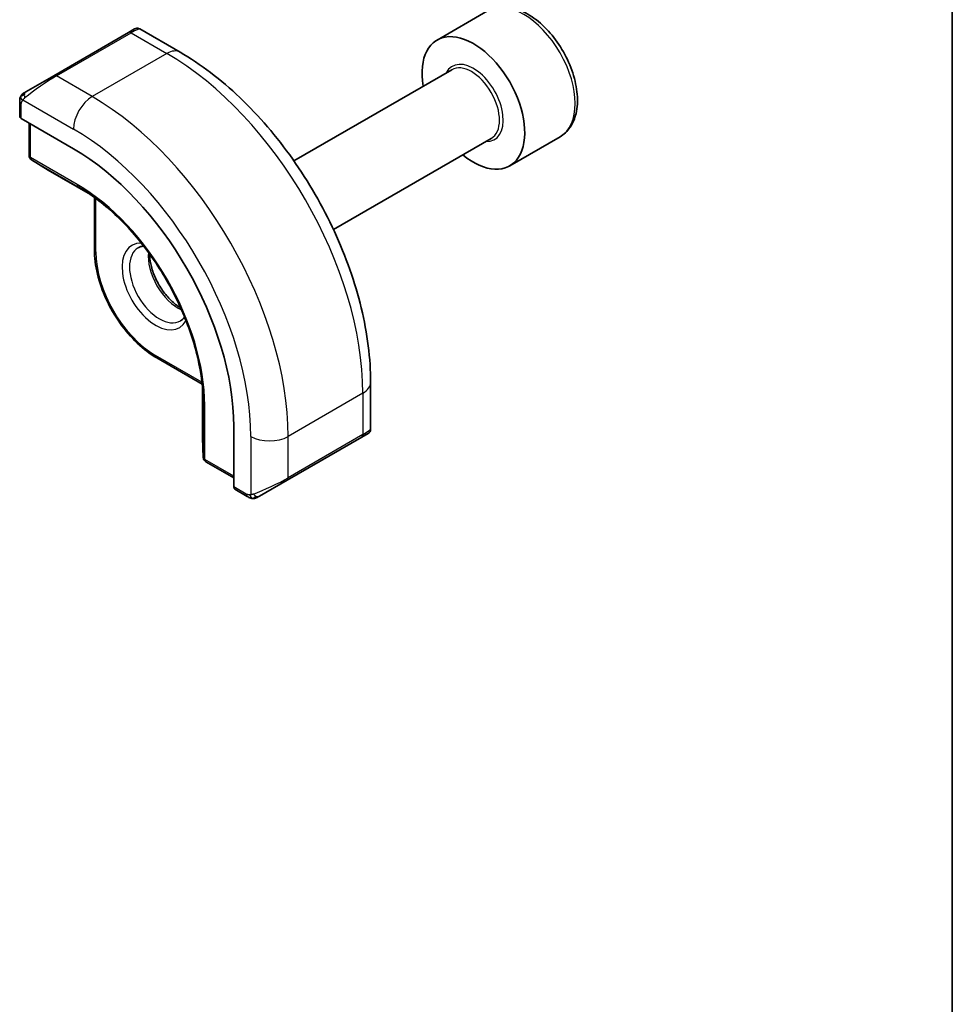
# Model space of a CAD drawing. Units: millimetres. Extents: x 22 to 3581, y 12 to 714.
# Drawn here: x 573 to 608, y 255 to 293 of the extents above; entities that cross this region are included whole.
import ezdxf

# ---------------------------------------------------------------- set-up
doc = ezdxf.new("R2010")
doc.units = ezdxf.units.MM
doc.header["$LTSCALE"] = 1.5
for name, color, linetype, lineweight in [('Border (ISO)', 7, 'Continuous', 35), ('Visible (ISO)', 7, 'Continuous', 35), ('Visible Narrow (ISO)', 7, 'Continuous', 25)]:
    doc.layers.add(name, color=color, linetype=linetype, lineweight=lineweight)

# ---------------------------------------------------------------- blocks, each defined once
blk = doc.blocks.new('図面枠 tk図枠')
at = {"layer": 'Border (ISO)'}
blk.add_line((405.5, 289), (405.5, 8), dxfattribs=at)

msp = doc.modelspace()

# ---------------------------------------------------------------- linework, layer by layer
at = {"layer": 'Visible (ISO)'}
for p, q in [((590.6456, 293.0089), (588.7365, 291.9067)), ((577.0478, 292.189), (574.2194, 290.556)), ((577.0478, 292.189), (577.2821, 292.3243)), ((579.0034, 291.446), (577.4821, 292.3243)), ((589.2907, 290.7833), (583.3134, 287.3323)), ((573.1682, 289.9491), (574.2194, 290.556)), ((572.9294, 289.5557), (572.9294, 289.0143)), ((572.988, 288.9343), (574.9679, 287.7912)), ((573.283, 288.764), (573.283, 287.5405)), ((590.7907, 288.1852), (584.8134, 284.7342)), ((593.3956, 288.2458), (591.4865, 287.1435)), ((573.3778, 287.3704), (574.0051, 286.9825)), ((574.0103, 286.9794), (575.6072, 286.0574)), ((575.7579, 285.9506), (575.7579, 283.9663)), ((578.1206, 279.8739), (579.839, 278.8818)), ((586.221, 277.1882), (586.221, 278.9449)), ((579.8562, 278.6979), (579.8562, 276.8539)), ((581.0381, 277.2774), (581.0381, 274.9912)), ((586.1209, 277.015), (585.8866, 276.8797)), ((579.8563, 276.8479), (579.8786, 276.1107)), ((583.0582, 275.2467), (585.8866, 276.8797)), ((579.9785, 275.9435), (581.0381, 275.3318)), ((583.0582, 275.2467), (582.007, 274.6398)), ((581.0781, 274.9004), (581.547, 274.6297))]:
    msp.add_line(p, q, dxfattribs=at)
for centre, start, end in [((573.483, 287.5405), 180, 238.2683), ((574.1103, 287.1526), 238.2683, 240), ((580.0562, 276.8539), 180, 181.7317), ((580.0785, 276.1167), 181.7317, 240)]:
    msp.add_arc(centre, 0.2, start, end, dxfattribs=at)
for centre, major_axis, ratio, start_param, end_param in [((590.1115, 289.5251), (1.375, -2.3816), 0.5773503, 5.2893203, 10.4186429), ((573.1294, 289.0103), (0.2, -0.0058), 0.5568606, 3.157869, 3.9432671), ((574.9679, 280.782), (4.2923, -7.4344), 0.5773503, 0.7853982, 2.3561945), ((585.221, 276.7263), (-0.999, -0.4665), 0.0949824, 3.0917004, 3.0972675), ((581.1746, 275.0757), (-0.0949, -0.1761), 0.5568606, 5.4815108, 6.266909)]:
    msp.add_ellipse(centre, major_axis=major_axis, ratio=ratio, start_param=start_param, end_param=end_param, dxfattribs=at)
for points, knots in [([(593.3956, 288.2458), (593.544, 288.3315), (593.6716, 288.4518), (593.8791, 288.7508), (593.9545, 288.9329), (594.0512, 289.354), (594.0644, 289.598), (594.0224, 290.1147), (593.9648, 290.3883), (593.7868, 290.9313), (593.6668, 291.2007), (593.3772, 291.7107), (593.208, 291.9513), (592.8344, 292.3824), (592.6301, 292.5727), (592.2018, 292.8834), (591.9775, 293.0034), (591.531, 293.1506), (591.3079, 293.1801), (590.9353, 293.1368), (590.7822, 293.0878), (590.6456, 293.0089)], [3.9269908, 3.9269908, 3.9269908, 3.9269908, 4.1927852, 4.1927852, 4.4824097, 4.4824097, 4.8105046, 4.8105046, 5.1492155, 5.1492155, 5.4853487, 5.4853487, 5.8199081, 5.8199081, 6.1558235, 6.1558235, 6.4944758, 6.4944758, 6.8240754, 6.8240754, 7.0685835, 7.0685835, 7.0685835, 7.0685835]), ([(577.2823, 292.3244), (577.2823, 292.3244), (577.2823, 292.3244), (577.2824, 292.3244), (577.2824, 292.3245), (577.2825, 292.3245), (577.2826, 292.3245), (577.2827, 292.3246), (577.2828, 292.3247), (577.2831, 292.3248), (577.2832, 292.3249), (577.2838, 292.3252), (577.2842, 292.3254), (577.2858, 292.3263), (577.287, 292.327), (577.2918, 292.3296), (577.2955, 292.3314), (577.3105, 292.3382), (577.3223, 292.3423), (577.3554, 292.3504), (577.3777, 292.3523), (577.4205, 292.3487), (577.4416, 292.3433), (577.4685, 292.3318), (577.4756, 292.3283), (577.4825, 292.3243)], [0, 0, 0, 0, 0.000025136, 0.000025136, 0.000045303, 0.000045303, 0.000065471, 0.000065471, 0.000105963, 0.000105963, 0.000153836, 0.000153836, 0.000290967, 0.000290967, 0.000701929, 0.000701929, 0.001935151, 0.001935151, 0.005648778, 0.005648778, 0.012168289, 0.012168289, 0.018548778, 0.018548778, 0.02093592, 0.02093592, 0.02093592, 0.02093592]), ([(586.221, 278.9449), (586.221, 279.8478), (586.098, 280.8007), (585.6302, 282.7331), (585.2852, 283.7122), (584.4068, 285.6156), (583.8734, 286.5394), (582.6642, 288.2519), (581.9888, 289.0403), (580.5492, 290.4115), (579.7854, 290.9945), (579.0034, 291.446)], [4.712389, 4.712389, 4.712389, 4.712389, 5.0265482, 5.0265482, 5.3407075, 5.3407075, 5.6548668, 5.6548668, 5.969026, 5.969026, 6.2831853, 6.2831853, 6.2831853, 6.2831853]), ([(573.1682, 289.9491), (573.1637, 289.9465), (573.1591, 289.9439), (573.1546, 289.9412), (573.15, 289.9386), (573.1453, 289.9359), (573.1408, 289.9333), (573.1362, 289.9306), (573.1316, 289.928), (573.1272, 289.9255), (573.1229, 289.9229), (573.1187, 289.9205), (573.1149, 289.9183), (573.111, 289.9161), (573.1075, 289.9141), (573.1046, 289.9124), (573.1016, 289.9106), (573.0991, 289.9092), (573.0971, 289.908), (573.0951, 289.9069), (573.0936, 289.9061), (573.0927, 289.9055)], [0, 0, 0, 0, 0.071275, 0.071275, 0.071275, 0.14246065, 0.14246065, 0.14246065, 0.21364074, 0.21364074, 0.21364074, 0.28489899, 0.28489899, 0.28489899, 0.35632005, 0.35632005, 0.35632005, 0.42799051, 0.42799051, 0.42799051, 0.5, 0.5, 0.5, 0.5]), ([(572.9294, 289.5557), (572.9294, 289.6165), (572.9342, 289.6742), (572.9555, 289.7463), (572.9599, 289.7588), (572.9652, 289.7711)], [0, 0, 0, 0, 0.020038915, 0.020038915, 0.024198973, 0.024198973, 0.024198973, 0.024198973]), ([(572.9764, 289.7937), (572.9766, 289.794), (572.9768, 289.7943), (572.9774, 289.7954), (572.9778, 289.7962), (572.9811, 289.8019), (572.9842, 289.807), (572.9936, 289.821), (573.0004, 289.8296), (573.0223, 289.8537), (573.039, 289.8684), (573.062, 289.8857), (573.0679, 289.8898), (573.0833, 289.9002), (573.0915, 289.9049), (573.0927, 289.9055)], [0, 0, 0, 0, 0.000106286, 0.000106286, 0.000389779, 0.000389779, 0.002144861, 0.002144861, 0.005458035, 0.005458035, 0.011987094, 0.011987094, 0.014150104, 0.014150104, 0.017664209, 0.017664209, 0.017664209, 0.017664209]), ([(572.9764, 289.7937), (572.9797, 289.7996), (572.9834, 289.8057), (572.9914, 289.8177), (572.9958, 289.8236), (573.0082, 289.8387), (573.0169, 289.8476), (573.039, 289.8681), (573.0528, 289.8792), (573.0784, 289.8971), (573.0913, 289.9047), (573.0927, 289.9055)], [0, 0, 0, 0, 0.002122275, 0.002122275, 0.004320917, 0.004320917, 0.008043854, 0.008043854, 0.013347151, 0.013347151, 0.017512558, 0.017512558, 0.017512558, 0.017512558]), ([(579.8754, 278.3554), (579.8585, 278.9052), (579.7707, 279.4965), (579.4594, 280.706), (579.2359, 281.3241), (578.6733, 282.5297), (578.3342, 283.1171), (577.5714, 284.2072), (577.1478, 284.7097), (576.2561, 285.5841), (575.7879, 285.9557), (575.3202, 286.2453)], [4.7485821, 4.7485821, 4.7485821, 4.7485821, 5.0482641, 5.0482641, 5.3479461, 5.3479461, 5.6476282, 5.6476282, 5.9473102, 5.9473102, 6.2469922, 6.2469922, 6.2469922, 6.2469922]), ([(578.1206, 279.8739), (577.8679, 280.0198), (577.6189, 280.2096), (577.1479, 280.6582), (576.926, 280.9171), (576.5284, 281.4802), (576.3528, 281.7843), (576.064, 282.4102), (575.9507, 282.7318), (575.7977, 283.364), (575.7579, 283.6746), (575.7579, 283.9663)], [3.1415927, 3.1415927, 3.1415927, 3.1415927, 3.4557519, 3.4557519, 3.7699112, 3.7699112, 4.0840704, 4.0840704, 4.3982297, 4.3982297, 4.712389, 4.712389, 4.712389, 4.712389]), ([(577.8549, 283.7997), (577.8552, 283.6883), (577.868, 283.5668), (577.9238, 283.2921), (577.9717, 283.137), (578.0997, 282.8284), (578.1801, 282.6749), (578.365, 282.3871), (578.4695, 282.2527), (578.6901, 282.0183), (578.8061, 281.918), (578.9559, 281.8152), (578.9905, 281.7932), (579.0249, 281.7733)], [1.5733103, 1.5733103, 1.5733103, 1.5733103, 1.8307598, 1.8307598, 2.1327553, 2.1327553, 2.4378878, 2.4378878, 2.7436585, 2.7436585, 3.047346, 3.047346, 3.1390787, 3.1390787, 3.1390787, 3.1390787]), ([(579.1739, 281.4256), (579.1715, 281.4219), (579.1691, 281.4182), (579.1249, 281.3518), (579.0762, 281.3064), (579.0206, 281.2743)], [8.34519229, 8.34519229, 8.34519229, 8.34519229, 8.36121177, 8.36121177, 8.6393798, 8.6393798, 8.6393798, 8.6393798]), ([(586.0763, 276.9892), (586.0762, 276.9891), (586.0761, 276.9891), (586.0753, 276.9886), (586.0746, 276.9882), (586.0728, 276.9872), (586.0717, 276.9866), (586.065, 276.9827), (586.0589, 276.9791), (586.0397, 276.9681), (586.0255, 276.9599), (585.9958, 276.9427), (585.9809, 276.9341), (585.9593, 276.9216), (585.9538, 276.9185), (585.9463, 276.9141), (585.9444, 276.913), (585.9329, 276.9064), (585.9229, 276.9006), (585.9088, 276.8925), (585.9049, 276.8902), (585.898, 276.8862), (585.895, 276.8845), (585.8909, 276.8821), (585.8897, 276.8815), (585.8882, 276.8806), (585.8877, 276.8803), (585.8872, 276.88), (585.887, 276.8799), (585.8868, 276.8798), (585.8868, 276.8798), (585.8867, 276.8797)], [0, 0, 0, 0, 0.000068848, 0.000068848, 0.00080324, 0.00080324, 0.001782438, 0.001782438, 0.007008408, 0.007008408, 0.016733346, 0.016733346, 0.025013403, 0.025013403, 0.027767649, 0.027767649, 0.028685503, 0.028685503, 0.033278359, 0.033278359, 0.034999485, 0.034999485, 0.036290263, 0.036290263, 0.036774277, 0.036774277, 0.036955781, 0.036955781, 0.037013145, 0.037013145, 0.037041827, 0.037041827, 0.037041827, 0.037041827]), ([(586.2205, 277.1844), (586.2202, 277.164), (586.2166, 277.1434), (586.2034, 277.1041), (586.1933, 277.0849), (586.1682, 277.0516), (586.153, 277.0368), (586.1338, 277.0231), (586.1313, 277.0214), (586.1274, 277.0189), (586.1261, 277.0181), (586.1242, 277.0169), (586.1236, 277.0165), (586.1226, 277.0159), (586.1222, 277.0157), (586.1218, 277.0154), (586.1216, 277.0153), (586.1213, 277.0152), (586.1213, 277.0152), (586.1211, 277.0151), (586.121, 277.015), (586.1209, 277.015)], [0.000291201, 0.000291201, 0.000291201, 0.000291201, 0.006407766, 0.006407766, 0.012744598, 0.012744598, 0.018936543, 0.018936543, 0.019845604, 0.019845604, 0.020301164, 0.020301164, 0.020529394, 0.020529394, 0.02064429, 0.02064429, 0.020702987, 0.020702987, 0.020733506, 0.020733506, 0.020765349, 0.020765349, 0.020765349, 0.020765349]), ([(581.7511, 274.553), (581.729, 274.5555), (581.7078, 274.5605), (581.6618, 274.575), (581.6376, 274.585), (581.5914, 274.606), (581.5687, 274.6172), (581.547, 274.6297)], [0, 0, 0, 0, 0.006891672, 0.006891672, 0.015894404, 0.015894404, 0.024201697, 0.024201697, 0.024201697, 0.024201697]), ([(581.93, 274.5953), (581.925, 274.5924), (581.9199, 274.5897), (581.8991, 274.5792), (581.8826, 274.5722), (581.8523, 274.5619), (581.8384, 274.5579), (581.8169, 274.5537), (581.809, 274.5526), (581.7929, 274.5513), (581.7845, 274.5511), (581.7767, 274.5512)], [0, 0, 0, 0, 0.001795748, 0.001795748, 0.007148359, 0.007148359, 0.011407354, 0.011407354, 0.013805933, 0.013805933, 0.016256801, 0.016256801, 0.016256801, 0.016256801]), ([(581.9312, 274.596), (581.9326, 274.5968), (581.935, 274.5982), (581.9385, 274.6002), (581.9419, 274.6022), (581.9463, 274.6047), (581.9516, 274.6078), (581.9566, 274.6107), (581.9623, 274.614), (581.9683, 274.6174), (581.9744, 274.621), (581.9809, 274.6247), (581.9875, 274.6285), (581.9941, 274.6323), (582.0007, 274.6361), (582.007, 274.6398)], [0.5, 0.5, 0.5, 0.5, 0.60524772, 0.60524772, 0.60524772, 0.707891, 0.707891, 0.707891, 0.80414857, 0.80414857, 0.80414857, 0.90207429, 0.90207429, 0.90207429, 1, 1, 1, 1])]:
    msp.add_open_spline(points, degree=3, knots=knots, dxfattribs=at)
for points in [[(572.9652, 289.7711), (572.9686, 289.7789), (572.9725, 289.7865), (572.9764, 289.7937)], [(572.9652, 289.7711), (572.9652, 289.7711), (572.9652, 289.7711), (572.9652, 289.7711)], [(572.9764, 289.7937), (572.9764, 289.7937), (572.9764, 289.7937), (572.9764, 289.7937)], [(577.4206, 284.0456), (577.4794, 284.0795), (577.5473, 284.0994), (577.6283, 284.1026)], [(581.7511, 274.553), (581.7511, 274.553), (581.7511, 274.553), (581.7511, 274.553)], [(581.776, 274.5512), (581.768, 274.5514), (581.7595, 274.552), (581.7511, 274.553)], [(581.776, 274.5512), (581.7762, 274.5512), (581.7765, 274.5512), (581.7767, 274.5512)]]:
    msp.add_open_spline(points, degree=3, dxfattribs=at)
at = {"layer": 'Visible Narrow (ISO)'}
for p, q in [((574.3194, 290.5461), (577.1478, 292.1791)), ((577.1478, 292.1791), (578.5034, 291.3964)), ((578.5034, 291.3964), (575.675, 289.7634)), ((575.675, 289.7634), (574.3194, 290.5461)), ((573.0545, 289.6434), (574.9679, 288.5387)), ((572.988, 288.9343), (572.988, 289.4741)), ((573.3416, 287.4589), (573.3416, 288.7302)), ((575.1093, 286.4382), (573.3416, 287.4589)), ((573.3813, 287.3683), (575.149, 286.3477)), ((574.0086, 286.9804), (573.3813, 287.3683)), ((575.6069, 286.0576), (574.0086, 286.9804)), ((575.484, 286.1406), (575.149, 286.3477)), ((575.8164, 283.8847), (575.8164, 285.9075)), ((579.831, 278.9541), (578.0792, 279.9655)), ((579.8563, 276.8519), (579.8563, 278.6975)), ((579.8666, 278.5496), (579.8785, 278.156)), ((585.9281, 278.5366), (583.0996, 276.9036)), ((585.9281, 278.5366), (585.9281, 276.9713)), ((579.8785, 278.156), (579.8785, 276.1147)), ((579.9371, 276.0351), (579.9371, 278.0763)), ((585.9281, 276.9713), (583.0996, 275.3383)), ((579.8785, 276.1147), (579.8563, 276.8519)), ((581.6854, 276.9036), (581.6854, 274.6942)), ((583.0996, 275.3383), (583.0996, 276.9036)), ((581.0381, 275.3994), (579.9371, 276.0351)), ((581.5056, 274.7213), (581.0381, 274.9912))]:
    msp.add_line(p, q, dxfattribs=at)
for centre, major_axis, ratio, start_param, end_param in [((592.0206, 290.6274), (-1.375, 2.3816), 0.5773503, 3.1415927, 6.2831853), ((577.1478, 292.0158), (-0.1, 0.1732), 0.5773503, 5.4977871, 6.2831853), ((576.5821, 291.6892), (0.9035, 0.6319), 0.0949824, 0.0443278, 0.8297261), ((578.5034, 290.5799), (0.5, 0.866), 0.5773503, 0, 0.7853982), ((578.5034, 282.8232), (5.25, -9.0933), 0.5773503, 0.7853982, 2.3561945), ((590.1115, 289.5251), (0.8, -1.3856), 0.5773503, 5.9277641, 9.7801992), ((590.0407, 289.4843), (-0.75, 1.299), 0.5773503, 3.1415927, 6.2831853), ((573.7537, 290.0562), (0.9035, 0.6319), 0.0949824, 0.8297261, 2.2672599), ((574.3194, 290.3828), (-0.1, 0.1732), 0.5773503, 5.4977871, 6.2831853), ((573.2682, 289.7759), (-0.1, 0.1732), 0.7583684, 0, 0.7383527), ((573.2682, 289.7759), (0.1, -0.1732), 0.7583684, 3.8799453, 4.618298), ((575.675, 288.9469), (-0.5, -0.866), 0.5773503, 3.9269908, 5.4977871), ((575.675, 281.1902), (-5.25, 9.0933), 0.5773503, 3.9269908, 5.4977871), ((573.1294, 289.5557), (-0.2, 0), 0.5773503, 0, 0.7853982), ((574.9679, 280.782), (4.75, -8.2272), 0.5773503, 0.7853982, 2.3561945), ((573.483, 287.5405), (-0.2, 0), 0.5773503, 0, 0.7853982), ((573.483, 287.5405), (-0.1, -0.1732), 0.5773503, 5.4977871, 6.265732), ((573.483, 287.5405), (-0.1052, -0.1701), 0.8163722, 0, 0.0246764), ((574.1103, 287.1526), (-0.1052, -0.1701), 0.8163722, 0, 0.0246764), ((574.1103, 287.1526), (-0.1, -0.1732), 0.5773503, 6.265732, 6.2831853), ((575.2508, 286.5199), (-0.1, -0.1732), 0.5773503, 5.4977871, 6.265732), ((575.1093, 280.8636), (-3.4137, 5.9128), 0.5773503, 3.9269908, 5.4977871), ((575.149, 280.8865), (3.3443, -5.7924), 0.5773503, 2.3200014, 2.3561945), ((578.0792, 282.5783), (-0.9, 1.5588), 0.5773503, 5.9393951, 9.7685681), ((578.2206, 282.6599), (0.8, -1.3856), 0.5773503, 3.1415927, 6.2831853), ((575.9579, 283.9663), (-0.2, 0), 0.5773503, 0, 0.7853982), ((578.0792, 282.5783), (-1.6, 2.7713), 0.5773503, 0.7853982, 2.3561945), ((578.9277, 283.0682), (0.8, -1.3856), 0.5773503, 3.8098525, 5.6149255), ((578.2206, 280.0471), (-0.1, -0.1732), 0.5773503, 5.4977871, 6.2831853), ((585.221, 278.9449), (1, 0), 0.5773503, 5.4977871, 6.2831853), ((575.149, 280.8865), (3.3443, -5.7924), 0.5773503, 0.7853982, 0.8215913), ((580.0785, 278.158), (-0.2, 0), 0.5773503, 0.0174533, 0.7853982), ((585.7866, 277.0529), (0.1, -0.1732), 0.5773503, 0, 0.7853982), ((585.221, 276.7263), (-0.999, -0.4665), 0.0949824, 2.3118665, 3.0917004), ((580.0562, 276.8539), (-0.2, 0), 0.5773503, 0, 0.0174533), ((580.0562, 276.8539), (-0.1999, -0.006), 0.8163722, 6.2585089, 6.2831853), ((582.3925, 277.3119), (-1, 0), 0.5773503, 0.7853982, 2.3561945), ((580.0785, 276.1167), (-0.1999, -0.006), 0.8163722, 6.2585089, 6.2831853), ((580.0785, 276.1167), (-0.2, 0), 0.5773503, 0.0174533, 0.7853982), ((580.0785, 276.1167), (-0.1, -0.1732), 0.5773503, 5.4977871, 6.2831853), ((582.3925, 275.0933), (-0.999, -0.4665), 0.0949824, 0.8743328, 2.3118665), ((582.9582, 275.4199), (0.1, -0.1732), 0.5773503, 0, 0.7853982), ((581.647, 274.8029), (-0.1, -0.1732), 0.5773503, 5.4977871, 6.2831853), ((581.907, 274.813), (0.1, -0.1732), 0.7583684, 4.8064799, 5.5448326), ((581.907, 274.813), (0.1, -0.1732), 0.7583684, 5.5448326, 6.2831853)]:
    msp.add_ellipse(centre, major_axis=major_axis, ratio=ratio, start_param=start_param, end_param=end_param, dxfattribs=at)
for points in [[(572.9684, 289.774), (572.9649, 289.7662), (572.9586, 289.75), (572.9501, 289.7228), (572.9426, 289.6905), (572.936, 289.6499), (572.9311, 289.6023), (572.9294, 289.5723), (572.9294, 289.5557)], [(572.9684, 289.774), (572.9648, 289.7607), (572.9638, 289.7337), (572.9873, 289.6772), (573.0182, 289.6334), (573.0357, 289.615)], [(572.9684, 289.774), (572.9667, 289.7728), (572.9656, 289.7719), (572.9652, 289.7711)], [(572.9684, 289.774), (572.9754, 289.7897), (572.9909, 289.8184), (573.0343, 289.8653), (573.0731, 289.8942), (573.0927, 289.9055)], [(572.9684, 289.774), (572.9699, 289.775), (572.9738, 289.7773), (572.9827, 289.7821), (572.997, 289.7888), (573.0168, 289.799), (573.0435, 289.814), (573.0748, 289.833), (573.0951, 289.8462), (573.1058, 289.853)], [(581.7552, 274.5543), (581.7419, 274.5578), (581.7184, 274.5705), (581.6811, 274.6191), (581.6586, 274.6677), (581.6514, 274.6921)], [(581.7552, 274.5543), (581.745, 274.5553), (581.7244, 274.5586), (581.6903, 274.5671), (581.6487, 274.5814), (581.5964, 274.6039), (581.5642, 274.6198), (581.547, 274.6297)], [(581.7552, 274.5543), (581.7533, 274.5534), (581.7519, 274.5529), (581.7511, 274.553)], [(581.7552, 274.5543), (581.7575, 274.5553), (581.7635, 274.5587), (581.7787, 274.5691), (581.8044, 274.586), (581.846, 274.6098), (581.8768, 274.6256), (581.8926, 274.6339)], [(581.7552, 274.5543), (581.7723, 274.5525), (581.8051, 274.5515), (581.8672, 274.5656), (581.9116, 274.5847), (581.9312, 274.596)], [(581.7552, 274.5543), (581.7618, 274.5525), (581.7686, 274.5514), (581.776, 274.5512)]]:
    msp.add_open_spline(points, degree=3, dxfattribs=at)
for points, knots in [([(572.9684, 289.774), (572.97, 289.7797), (572.9725, 289.7862), (572.9759, 289.7928), (572.9764, 289.7937)], [0, 0, 0, 0, 0.14285714, 0.16518917, 0.16518917, 0.16518917, 0.16518917]), ([(572.988, 289.4741), (572.988, 289.4797), (572.9888, 289.4898), (572.991, 289.5019), (572.9925, 289.5097), (572.9944, 289.5185), (572.9967, 289.5276), (572.9987, 289.5356), (573.0011, 289.5439), (573.0039, 289.5521), (573.0066, 289.5598), (573.0097, 289.5674), (573.0131, 289.5746), (573.0165, 289.5819), (573.0203, 289.5887), (573.024, 289.5953), (573.028, 289.6024), (573.032, 289.609), (573.0357, 289.615)], [0, 0, 0, 0, 0.19035453, 0.19035453, 0.19035453, 0.31386322, 0.31386322, 0.31386322, 0.42140608, 0.42140608, 0.42140608, 0.52396797, 0.52396797, 0.52396797, 0.62813475, 0.62813475, 0.62813475, 0.74172688, 0.74172688, 0.74172688, 0.74172688]), ([(573.0357, 289.615), (573.0395, 289.6213), (573.043, 289.6269), (573.046, 289.6316), (573.0496, 289.637), (573.0526, 289.641), (573.0545, 289.6434)], [0.74172688, 0.74172688, 0.74172688, 0.74172688, 0.86054632, 0.86054632, 0.86054632, 1, 1, 1, 1]), ([(573.0545, 289.6434), (573.0551, 289.6441), (573.056, 289.6454), (573.0574, 289.6469), (573.0602, 289.6504), (573.0646, 289.6553), (573.07, 289.6612), (573.0741, 289.6656), (573.0786, 289.6705), (573.0834, 289.6754), (573.088, 289.6801), (573.0928, 289.6849), (573.0976, 289.6894), (573.1028, 289.6943), (573.108, 289.699), (573.1125, 289.7031), (573.12, 289.7098), (573.1259, 289.7149), (573.128, 289.7167)], [0.00000014, 0.00000014, 0.00000014, 0.00000014, 0.09424462, 0.09424462, 0.09424462, 0.29608497, 0.29608497, 0.29608497, 0.44613462, 0.44613462, 0.44613462, 0.58843853, 0.58843853, 0.58843853, 0.74422937, 0.74422937, 0.74422937, 1, 1, 1, 1]), ([(581.6514, 274.6921), (581.6431, 274.6918), (581.6337, 274.6917), (581.6238, 274.6919), (581.6148, 274.692), (581.6053, 274.6925), (581.5956, 274.6937), (581.5858, 274.6949), (581.5758, 274.6969), (581.5662, 274.6993), (581.5555, 274.702), (581.5452, 274.7052), (581.5362, 274.7082), (581.5222, 274.7129), (581.5111, 274.7181), (581.5056, 274.7213)], [0.25827312, 0.25827312, 0.25827312, 0.25827312, 0.39314391, 0.39314391, 0.39314391, 0.51690147, 0.51690147, 0.51690147, 0.64201572, 0.64201572, 0.64201572, 0.78266988, 0.78266988, 0.78266988, 1, 1, 1, 1]), ([(581.6854, 274.6942), (581.6838, 274.694), (581.6815, 274.6937), (581.6786, 274.6934), (581.6721, 274.6927), (581.6626, 274.6923), (581.6514, 274.6921)], [0.00000016, 0.00000016, 0.00000016, 0.00000016, 0.07789573, 0.07789573, 0.07789573, 0.25827312, 0.25827312, 0.25827312, 0.25827312]), ([(581.7857, 274.7212), (581.7824, 274.72), (581.7716, 274.7162), (581.7583, 274.7121), (581.75, 274.7095), (581.7406, 274.7066), (581.7315, 274.7042), (581.7219, 274.7016), (581.7126, 274.6995), (581.7049, 274.6979), (581.6953, 274.6958), (581.688, 274.6946), (581.6854, 274.6942)], [0, 0, 0, 0, 0.3215828, 0.3215828, 0.3215828, 0.5255123, 0.5255123, 0.5255123, 0.7373622, 0.7373622, 0.7373622, 1, 1, 1, 1])]:
    msp.add_open_spline(points, degree=3, knots=knots, dxfattribs=at)

# ---------------------------------------------------------------- block references
at = {"xscale": 1.5, "yscale": 1.5, "zscale": 1.5}
msp.add_blockref('図面枠 tk図枠', (0, 0), dxfattribs=at)

doc.saveas('drawing.dxf')
